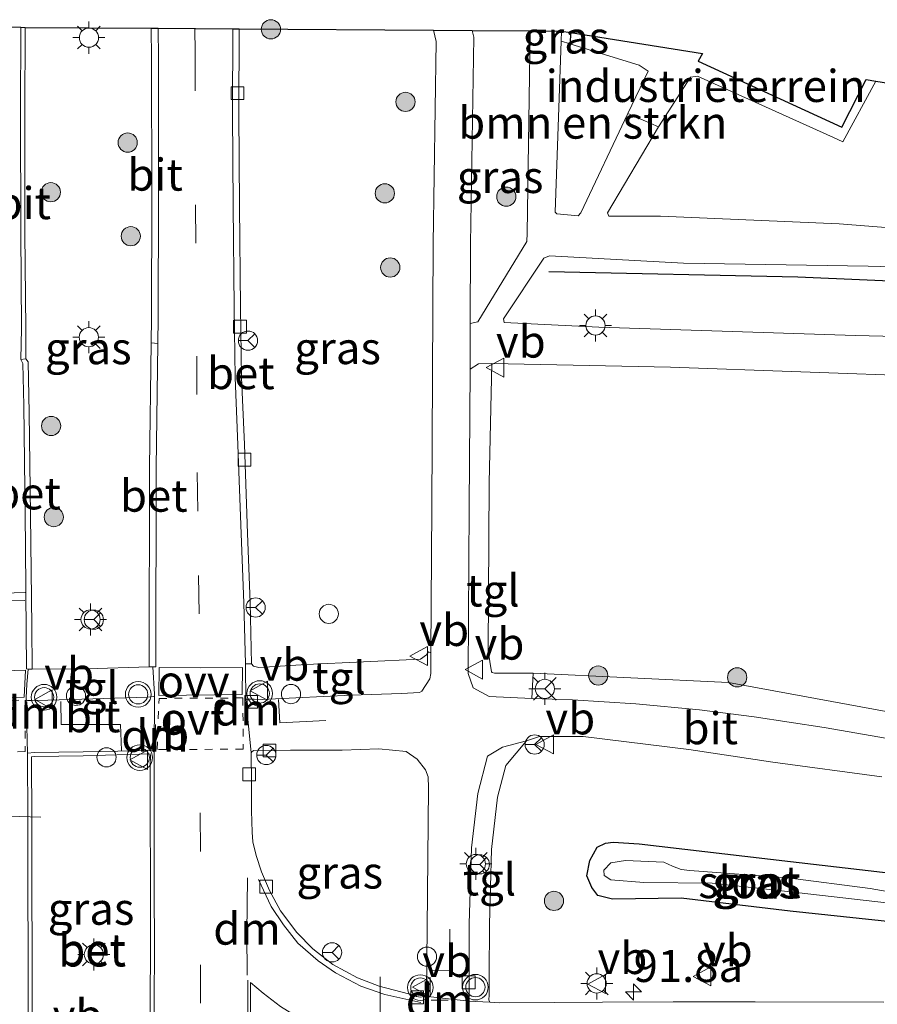
# Model space of a CAD drawing. Units: metres. Extents: x 90000 to 91872, y 393146 to 393751.
# Drawn here: x 91025 to 91092, y 393383 to 393460 of the extents above; entities that cross this region are included whole.
import ezdxf
from ezdxf.enums import TextEntityAlignment as Align

# ---------------------------------------------------------------- set-up
doc = ezdxf.new("R2010")
doc.units = ezdxf.units.M
doc.linetypes.add('VW-3-9_STREEP', pattern=[12, 3, -9])
doc.linetypes.add('VW-6060_STREEP', pattern=[1.2, 0.6, -0.6])
doc.layers.get('0').update_dxf_attribs({"lineweight": 25})
for name, color, linetype, lineweight in [('B-ME-AL-OVERIG-S-B1', 7, 'Continuous', 18), ('B-ME-AM-KILOMETR-S-B1', 7, 'Continuous', 18), ('B-ME-GR-BOMENSTRUIKEN-GV-B6', 93, 'Continuous', 18), ('B-ME-GR-BOOM-GV-B6', 93, 'Continuous', 18), ('B-ME-GR-BOOM-S-B1', 93, 'Continuous', 18), ('B-ME-IE-GRASLAND-GV-B6', 93, 'Continuous', 18), ('B-ME-IE-GRONDWERKLIJN-GROND_INGERICHT-GV-B6', 253, 'Continuous', 18), ('B-ME-IE-INRICHTINGSELEMENT-S-B1', 253, 'Continuous', 18), ('B-ME-IE-MEUBILAIR_WEGMEUBILAIR-LICHTMAST-S-B1', 8, 'Continuous', 18), ('B-ME-OG-WATER-GV-B6', 153, 'Continuous', 18), ('B-ME-VH-VERH_SOORT-BETON-OVERIG-GV-B6', 8, 'IE-TERREINAFSCHEIDING-NATUURLIJK-HOUTWAL', 18), ('B-ME-VH-VERH_SOORT-BITUMEN-GV-B6', 8, 'IE-TERREINAFSCHEIDING-NATUURLIJK-HOUTWAL', 18), ('B-ME-VH-VERH_SOORT-KLINKERS-GV-B6', 8, 'IE-TERREINAFSCHEIDING-NATUURLIJK-HOUTWAL', 18), ('B-ME-VH-VERH_SOORT-TEGELS-GV-B6', 8, 'Continuous', 18), ('B-ME-VV-KOLK-S-B1', 8, 'Continuous', 18), ('B-ME-VW-MARKERING-39STREEP-015-L-B1', 255, 'VW-3-9_STREEP', 18), ('B-ME-VW-MARKERING-6060STRP10-GV-B6', 255, 'VW-6060_STREEP', 18), ('B-ME-VW-MARKERING-DRIEHOEK-L-B1', 7, 'VW-HAAIETAND70-R-B', 18), ('B-ME-VW-MARKERING-STREEP-015-L-B1', 7, 'Continuous', 18), ('B-ME-VW-MARKERING-VLAKMARK-GV-B6', 7, 'Continuous', 18), ('B-ME-VW-MEUBILAIR_WEGMEUBILAIR-PORTAAL-L-B1', 8, 'Continuous', 18), ('B-ME-VW-MEUBILAIR_WEGMEUBILAIR-RONA-S-B1', 8, 'Continuous', 18), ('B-ME-VW-MEUBILAIR_WEGMEUBILAIR-VERKEERSBORD-S-B1', 8, 'Continuous', 18), ('B-ME-VW-MEUBILAIR_WEGMEUBILAIR-VERKEERSLICHT-S-B1', 13, 'Continuous', 18)]:
    doc.layers.add(name, color=color, linetype=linetype, lineweight=lineweight)
for name, color, linetype in [('B-ME-GR-BOMENRIJ-L-B1', 10, 'Continuous'), ('B-ME-GW-INSTEEKWATERGANG-L-B1', 10, 'Continuous'), ('B-ME-IE-TERREINAFSCHEIDING-HAAG-L-B1', 10, 'Continuous'), ('B-ME-KG-KADASTRAAL-OPNAMEDTMGRENS-L-B1', 10, 'Continuous')]:
    doc.layers.add(name, color=color, linetype=linetype)
doc.styles.add('NLCS-ISO', font='NLCS-ISO.TTF')
doc.linetypes.add('IE-TERREINAFSCHEIDING-NATUURLIJK-HOUTWAL', pattern='A,7,-1.5,[67,NLCS.SHX,S=0.75,R=45,X=0,Y=0],-1.5,7,-1.5,[70,NLCS.SHX,S=0.75,R=0,X=0,Y=0],-1.5', length=20)
doc.linetypes.add('VW-HAAIETAND70-R-B', pattern='A,0,-0.5,[153,NLCS.SHX,S=1,R=180,X=-0.375,Y=0],-0.5', length=1)

# ---------------------------------------------------------------- blocks, each defined once
blk = doc.blocks.new('hecto')
for p, q in [((0, 0.625), (-0.625, 0)), ((0, -0.625), (0, 0.625)), ((-0.625, 0), (0.625, 0)), ((0.625, 0), (0, -0.625))]:
    blk.add_line(p, q)
blk = doc.blocks.new('boom')
h = blk.add_hatch(color=256)
edge = h.paths.add_edge_path()
edge.add_arc((0, 0), 0.75, 0, 360)
blk.add_circle((0, 0), 0.75)
blk = doc.blocks.new('dtb')
blk.add_circle((0, 0), 0.75)
blk = doc.blocks.new('verkeerslicht')
for radius in [1, 0.75]:
    blk.add_circle((0, 0), radius)
blk = doc.blocks.new('lantaarnpaal')
for p, q in [((-0.884, 0.884), (-0.53, 0.53)), ((0, 0.75), (0, 1.25)), ((0.53, 0.53), (0.884, 0.884)), ((-0.75, 0), (-1.25, 0)), ((0.75, 0), (1.25, 0)), ((-0.53, -0.53), (-0.884, -0.884)), ((0, -0.75), (0, -1.25)), ((0.53, -0.53), (0.884, -0.884))]:
    blk.add_line(p, q)
blk.add_circle((0, 0), 0.75)
blk = doc.blocks.new('kolk')
blk.add_lwpolyline([(-0.5, -0.5), (0.5, -0.5), (0.5, 0.5), (-0.5, 0.5)], close=True)
blk = doc.blocks.new('verkeersbord')
for p, q in [((0, 0.75), (-0.75, -0.625)), ((0.75, -0.625), (0, 0.75)), ((-0.75, -0.625), (0.75, -0.625))]:
    blk.add_line(p, q)
blk = doc.blocks.new('wegwijzer')
for q in [(-0.53, -0.53), (0, 0.75), (0.53, -0.53)]:
    blk.add_line((0, 0), q)
blk.add_circle((0, 0), 0.75)

msp = doc.modelspace()

# ---------------------------------------------------------------- linework, layer by layer
at = {"layer": 'B-ME-GR-BOMENRIJ-L-B1'}
msp.add_polyline3d([(91066.786, 393440.009, 3.783), (91086.234, 393439.576, 3.925), (91096.452, 393439.137, 3.955), (91106.554, 393438.827, 4.058), (91116.6, 393438.5, 4.076), (91127.009, 393438.097, 4.189), (91137.52, 393437.722, 4.162)], dxfattribs=at)
at = {"layer": 'B-ME-GR-BOMENSTRUIKEN-GV-B6'}
for points in [[(91072.947, 393452.318, 3.91), (91069.295, 393444.572, 3.739), (91069.076, 393444.33, 3.748), (91067.409, 393444.485, 3.787), (91067.273, 393444.629, 3.789), (91067.748, 393457.973, 3.926), (91068.451, 393457.759, 3.922), (91068.851, 393457.637, 3.922), (91073.833, 393456.098, 3.941), (91074.538, 393455.626, 3.941), (91072.947, 393452.318, 3.91)], [(91143.361, 393447.127, 4.258), (91141.211, 393441.635, 4.072), (91140.963, 393441.437, 4.087), (91118.544, 393442.472, 4.023), (91104.288, 393442.536, 3.996), (91089.437, 393443.714, 3.963), (91075.495, 393444.308, 3.928), (91071.473, 393444.322, 3.809), (91071.357, 393444.563, 3.811), (91075.338, 393451.292, 3.905), (91077.844, 393455.17, 4.06), (91078.38, 393455.239, 4.06), (91089.01, 393450.45, 4.212), (91089.728, 393450.104, 4.209), (91092.3, 393454.849, 4.02), (91095.923, 393454.272, 4.312), (91093.845, 393449.667, 4.291), (91100.8, 393446.658, 4.252), (91105.835, 393445.991, 4.249), (91138.872, 393445.021, 4.24), (91140.13, 393447.477, 4.258), (91143.361, 393447.127, 4.258)]]:
    msp.add_polyline3d(points, dxfattribs=at)
at = {"layer": 'B-ME-GR-BOOM-GV-B6'}
msp.add_polyline3d([(91062.327, 393432.814, 3.898), (91076.292, 393432.525, 3.927), (91096.643, 393431.792, 4.064), (91113.228, 393431.355, 4.076), (91130.217, 393430.727, 4.049), (91147.249, 393430.24, 4.055), (91147.304, 393428.988, 4.09), (91147.088, 393428.719, 4.09), (91144.811, 393426.997, 4.171), (91145.55, 393400.122, 4.384), (91143.815, 393395.035, 4.417), (91105.011, 393403.476, 4.123), (91080.814, 393407.915, 3.841), (91065.562, 393408.664, 3.604), (91062.555, 393408.644, 3.61), (91062.372, 393408.708, 3.61), (91062.322, 393408.747, 3.613), (91062.042, 393410.377, 3.637), (91062.127, 393423.512, 3.877), (91062.327, 393432.814, 3.898)], dxfattribs=at)
at = {"layer": 'B-ME-GW-INSTEEKWATERGANG-L-B1'}
msp.add_polyline3d([(91085.654, 393393.942, 3.487), (91093.521, 393393.038, 3.541), (91095.69, 393392.834, 3.577), (91096.075, 393392.558, 3.589), (91096.376, 393392.119, 3.589), (91096.241, 393390.046, 3.523), (91095.895, 393389.428, 3.493), (91095.588, 393389.26, 3.469), (91094.783, 393389.17, 3.379), (91093.955, 393389.205, 3.343), (91085.621, 393390.091, 3.265), (91077.12, 393391.098, 3.268), (91071.746, 393391.018, 3.37), (91070.619, 393391.29, 3.376), (91070.138, 393391.918, 3.403), (91069.761, 393392.827, 3.403), (91069.993, 393394.044, 3.403), (91070.561, 393395.071, 3.403), (91071.197, 393395.397, 3.406), (91071.809, 393395.456, 3.418), (91073.828, 393395.341, 3.466), (91085.654, 393393.942, 3.487)], dxfattribs=at)
at = {"layer": 'B-ME-IE-GRASLAND-GV-B6'}
for points in [[(91035.7517, 393458.9805, 3.85), (91035.777, 393456.637, 3.823), (91035.793, 393445.672, 3.791), (91035.76, 393436.386, 3.742), (91035.748, 393434.418, 3.779), (91035.608, 393424.692, 3.671), (91035.579, 393409.157, 3.492), (91030.735, 393408.996, 3.649), (91026.465, 393408.974, 3.566), (91026.434, 393412.3, 3.736), (91026.335, 393420.974, 3.681), (91026.223, 393428.965, 3.637), (91026.138, 393432.938, 3.697), (91025.97, 393433.192, 3.63), (91025.955, 393435.527, 3.683), (91025.889, 393442.983, 3.652), (91025.88, 393452.38, 3.689), (91025.9091, 393459.0504, 3.76), (91035.7517, 393458.9805, 3.85)], [(91057.7881, 393458.8251, 3.895), (91058.003, 393457.951, 3.892), (91057.756, 393442.18, 3.929), (91057.65, 393421.601, 3.887), (91057.564, 393410.242, 3.731), (91057.395, 393410.315, 3.777), (91057.237, 393410.089, 3.654), (91056.776, 393409.734, 3.581), (91047.876, 393409.33, 3.609), (91044.141, 393409.103, 3.399), (91043.723, 393409.208, 3.348), (91043.586, 393409.38, 3.351), (91043.469, 393414.158, 3.391), (91043.265, 393419.543, 3.466), (91043.018, 393426.501, 3.539), (91042.797, 393431.731, 3.574), (91042.717, 393437.189, 3.617), (91042.638, 393445.1, 3.633), (91042.585, 393452.355, 3.64), (91042.6097, 393458.932, 3.785), (91057.7881, 393458.8251, 3.895)], [(91065.321, 393458.772, 3.943), (91065.1, 393442.986, 3.829), (91065.068, 393442.345, 3.836), (91061.255, 393436.057, 3.799), (91060.6513, 393435.9392, 3.9873), (91060.683, 393442.15, 4), (91060.936, 393458.283, 3.965), (91060.808, 393458.8038, 3.967), (91065.321, 393458.772, 3.943)], [(91067.748, 393457.973, 3.926), (91067.776, 393458.752, 3.934), (91068.485, 393458.639, 3.922), (91068.451, 393457.759, 3.922), (91067.748, 393457.973, 3.926)], [(91144.447, 393433.438, 3.94), (91144.185, 393433.338, 3.941), (91133.873, 393433.72, 4.042), (91118.818, 393434.146, 4.096), (91104.506, 393434.673, 3.997), (91090.725, 393435.003, 3.982), (91070.69, 393435.649, 3.803), (91063.294, 393436.011, 3.754), (91063.252, 393436.298, 3.753), (91066.398, 393441.04, 3.715), (91066.842, 393441.231, 3.679), (91077.297, 393440.643, 3.869), (91091.724, 393440.407, 3.919), (91104.529, 393440.081, 3.954), (91118.76, 393439.597, 4.031), (91134.564, 393439.071, 4.048), (91144.478, 393438.759, 4.048), (91144.603, 393438.438, 4.049), (91144.447, 393433.438, 3.94)], [(91150.024, 393391.397, 4.394), (91147.936, 393391.86, 4.46), (91136.261, 393394.524, 4.444), (91126.022, 393396.726, 4.399), (91113.042, 393399.495, 4.222), (91105.666, 393401.136, 4.07), (91099.05, 393402.487, 3.97), (91093.216, 393403.565, 3.859), (91088.291, 393404.418, 3.795), (91082.815, 393405.233, 3.743), (91078.552, 393405.783, 3.695), (91073.573, 393406.259, 3.651), (91068.636, 393406.567, 3.58), (91065.451, 393406.687, 3.556), (91065.562, 393408.664, 3.604), (91080.814, 393407.915, 3.841), (91105.011, 393403.476, 4.123), (91143.815, 393395.035, 4.417), (91145.55, 393400.122, 4.384), (91148.702, 393400.16, 4.361), (91148.784, 393398.895, 4.298), (91150.024, 393391.397, 4.394)], [(91092.926, 393382.965, 3.34), (91082.901, 393382.996, 3.347), (91080.24, 393383.014, 3.352), (91076.501, 393383.005, 3.34), (91070.976, 393382.979, 3.345), (91067.21, 393382.952, 3.298), (91062.905, 393382.925, 3.269), (91062.171, 393382.979, 3.243), (91062.1, 393383.164, 3.252), (91062.127, 393383.535, 3.259), (91062.136, 393385.012, 3.346), (91062.145, 393389.069, 3.395), (91062.304, 393394.903, 3.52), (91062.781, 393398.97, 3.473), (91063.435, 393401.445, 3.483), (91065.044, 393403.372, 3.368), (91066.052, 393403.708, 3.35), (91069.464, 393403.708, 3.459), (91077.72, 393402.7, 3.668), (91084.262, 393401.71, 3.686)], [(91026.447, 393382.115, 3.481), (91026.447, 393386.023, 3.489), (91026.429, 393392.539, 3.493), (91026.42, 393397.207, 3.521), (91026.403, 393402.128, 3.528), (91026.647, 393402.149, 3.58), (91030.44, 393402.201, 3.641), (91035.665, 393402.349, 3.631), (91035.696, 393402.203, 3.526), (91035.668, 393401.502, 3.467)], [(91043.542, 393402.439, 3.409), (91043.616, 393402.537, 3.404), (91043.752, 393402.604, 3.399), (91044.146, 393402.6, 3.473), (91046.621, 393402.653, 3.575), (91050.644, 393402.653, 3.5), (91053.514, 393402.741, 3.533), (91055.645, 393402.536, 3.668), (91056.514, 393401.941, 3.619), (91057.159, 393401.096, 3.742), (91057.377, 393400.569, 3.731), (91057.393, 393399.7, 3.652), (91057.287, 393388.76, 3.39), (91057.234, 393383.799, 3.361), (91057.161, 393383.469, 3.345), (91057.145, 393383.445, 3.267), (91055.834, 393383.617, 3.24), (91053.545, 393384.237, 3.256), (91051.848, 393384.864, 3.318), (91049.92, 393385.924, 3.344), (91048.365, 393387.131, 3.345), (91047.106, 393388.415, 3.41), (91045.829, 393390.111, 3.304), (91044.986, 393391.685, 3.346), (91044.358, 393393.14, 3.38), (91043.949, 393394.428, 3.372), (91043.69, 393395.479, 3.434), (91043.631, 393396.241, 3.472), (91043.577, 393397.91, 3.468), (91043.577, 393400.045, 3.464), (91043.542, 393402.439, 3.409)], [(91035.668, 393401.502, 3.467), (91035.668, 393397.647, 3.451), (91035.686, 393392.458, 3.447), (91035.703, 393386.572, 3.458), (91035.651, 393380.76, 3.47)], [(91084.262, 393401.71, 3.686), (91092.772, 393400.554, 3.822)], [(91085.654, 393393.942, 3.487), (91093.521, 393393.038, 3.541), (91095.69, 393392.834, 3.577), (91096.075, 393392.558, 3.589), (91096.376, 393392.119, 3.589), (91096.241, 393390.046, 3.523), (91095.895, 393389.428, 3.493), (91095.588, 393389.26, 3.469), (91094.783, 393389.17, 3.379), (91093.955, 393389.205, 3.343), (91085.621, 393390.091, 3.265), (91077.12, 393391.098, 3.268), (91071.746, 393391.018, 3.37), (91070.619, 393391.29, 3.376), (91070.138, 393391.918, 3.403), (91069.761, 393392.827, 3.403), (91069.993, 393394.044, 3.403), (91070.561, 393395.071, 3.403), (91071.197, 393395.397, 3.406), (91071.809, 393395.456, 3.418), (91073.828, 393395.341, 3.466), (91085.654, 393393.942, 3.487)], [(91085.654, 393393.942, 3.487), (91073.828, 393395.341, 3.466), (91071.809, 393395.456, 3.418), (91071.197, 393395.397, 3.406), (91070.561, 393395.071, 3.403), (91069.993, 393394.044, 3.403), (91069.761, 393392.827, 3.403), (91070.138, 393391.918, 3.403), (91070.619, 393391.29, 3.376), (91071.746, 393391.018, 3.37), (91077.12, 393391.098, 3.268), (91085.621, 393390.091, 3.265), (91093.955, 393389.205, 3.343), (91094.783, 393389.17, 3.379), (91095.588, 393389.26, 3.469), (91095.895, 393389.428, 3.493), (91096.241, 393390.046, 3.523), (91096.376, 393392.119, 3.589), (91096.075, 393392.558, 3.589), (91095.69, 393392.834, 3.577), (91093.521, 393393.038, 3.541), (91085.654, 393393.942, 3.487)], [(91094.767, 393390.985, 2.368), (91094.62, 393391.176, 2.368), (91094.378, 393391.395, 2.368), (91091.858, 393391.844, 2.368), (91085.45, 393392.667, 2.368), (91077.784, 393393.24, 2.368), (91077.12, 393393.339, 2.368), (91076.451, 393393.593, 2.368), (91075.766, 393393.904, 2.368), (91072.762, 393394.029, 2.368), (91071.62, 393393.853, 2.368), (91071.091, 393393.268, 2.368), (91071.097, 393392.864, 2.368), (91071.617, 393392.517, 2.368), (91074.201, 393392.306, 2.368), (91079.532, 393392.255, 2.368), (91085.409, 393391.601, 2.368), (91094.061, 393390.634, 2.368), (91094.652, 393390.72, 2.368), (91094.767, 393390.985, 2.368)]]:
    msp.add_polyline3d(points, dxfattribs=at)
at = {"layer": 'B-ME-IE-GRONDWERKLIJN-GROND_INGERICHT-GV-B6'}
msp.add_polyline3d([(91075.338, 393451.292, 3.905), (91072.947, 393452.318, 3.91), (91074.538, 393455.626, 3.941), (91073.833, 393456.098, 3.941), (91068.851, 393457.637, 3.922), (91068.451, 393457.759, 3.922), (91068.485, 393458.639, 3.922), (91078.773, 393457.002, 4.042), (91078.438, 393456.409, 4.042), (91089.649, 393451.256, 4.042), (91091.545, 393454.969, 4.042), (91092.3, 393454.849, 4.02), (91089.728, 393450.104, 4.209), (91089.01, 393450.45, 4.212), (91078.38, 393455.239, 4.06), (91077.844, 393455.17, 4.06), (91075.338, 393451.292, 3.905)], dxfattribs=at)
at = {"layer": 'B-ME-IE-TERREINAFSCHEIDING-HAAG-L-B1'}
msp.add_line((91068.485, 393458.639, 3.922), (91068.451, 393457.759, 3.922), dxfattribs=at)
at = {"layer": 'B-ME-KG-KADASTRAAL-OPNAMEDTMGRENS-L-B1'}
msp.add_polyline3d([(91015.9915, 393459.1207, 3.513), (91025.579, 393459.0527, 3.613), (91025.9091, 393459.0504, 3.76), (91035.7517, 393458.9805, 3.85), (91036.2876, 393458.9767, 3.726), (91042.1137, 393458.9355, 3.775), (91042.6097, 393458.932, 3.785), (91057.7881, 393458.8251, 3.895), (91060.808, 393458.8038, 3.967), (91065.321, 393458.772, 3.943), (91067.776, 393458.752, 3.934), (91068.485, 393458.639, 3.922), (91078.773, 393457.002, 4.042), (91078.438, 393456.409, 4.042), (91089.649, 393451.256, 4.042), (91091.545, 393454.969, 4.042), (91092.3, 393454.849, 4.02), (91095.923, 393454.272, 4.312)], dxfattribs=at)
at = {"layer": 'B-ME-OG-WATER-GV-B6'}
msp.add_polyline3d([(91094.652, 393390.72, 2.368), (91094.061, 393390.634, 2.368), (91085.409, 393391.601, 2.368), (91079.532, 393392.255, 2.368), (91074.201, 393392.306, 2.368), (91071.617, 393392.517, 2.368), (91071.097, 393392.864, 2.368), (91071.091, 393393.268, 2.368), (91071.62, 393393.853, 2.368), (91072.762, 393394.029, 2.368), (91075.766, 393393.904, 2.368), (91076.451, 393393.593, 2.368), (91077.12, 393393.339, 2.368), (91077.784, 393393.24, 2.368), (91085.45, 393392.667, 2.368), (91091.858, 393391.844, 2.368), (91094.378, 393391.395, 2.368), (91094.62, 393391.176, 2.368), (91094.767, 393390.985, 2.368), (91094.652, 393390.72, 2.368)], dxfattribs=at)
at = {"layer": 'B-ME-VH-VERH_SOORT-BETON-OVERIG-GV-B6'}
for points in [[(91043.265, 393419.543, 3.466), (91043.469, 393414.158, 3.391), (91043.586, 393409.38, 3.351), (91043.1015, 393409.3726, 3.4419), (91042.973, 393414.142, 3.381), (91042.769, 393419.525, 3.456), (91042.523, 393426.482, 3.529), (91042.301, 393431.717, 3.564), (91042.221, 393437.183, 3.607), (91042.142, 393445.096, 3.623), (91042.089, 393452.355, 3.63), (91042.1137, 393458.9355, 3.775), (91042.6097, 393458.932, 3.785), (91042.585, 393452.355, 3.64), (91042.638, 393445.1, 3.633), (91042.717, 393437.189, 3.617), (91042.797, 393431.731, 3.574), (91043.018, 393426.501, 3.539), (91043.265, 393419.543, 3.466)], [(91036.2699, 393434.3757, 3.7169), (91036.144, 393424.688, 3.707), (91036.119, 393409.153, 3.485), (91035.88, 393409.153, 3.489), (91035.579, 393409.157, 3.492), (91035.608, 393424.692, 3.671), (91035.748, 393434.418, 3.779), (91036.2699, 393434.3757, 3.7169)], [(91025.97, 393433.192, 3.63), (91026.138, 393432.938, 3.697), (91026.223, 393428.965, 3.637), (91026.335, 393420.974, 3.681), (91026.434, 393412.3, 3.736), (91026.465, 393408.974, 3.566), (91026.14, 393408.954, 3.541), (91026.023, 393408.98, 3.536), (91025.961, 393414.976, 3.534), (91025.946, 393418.645, 3.536), (91025.808, 393429.531, 3.542), (91025.737, 393432.818, 3.544), (91025.565, 393433.12, 3.543), (91025.97, 393433.192, 3.63)], [(91026.147, 393382.116, 3.482), (91026.147, 393386.023, 3.49), (91026.129, 393392.538, 3.494), (91026.12, 393397.206, 3.522), (91026.103, 393402.404, 3.529), (91026.633, 393402.448, 3.58), (91030.434, 393402.501, 3.641), (91035.853, 393402.625, 3.504), (91035.977, 393402.483, 3.467), (91035.968, 393401.502, 3.466)], [(91035.668, 393401.502, 3.467), (91035.696, 393402.203, 3.526), (91035.665, 393402.349, 3.631), (91030.44, 393402.201, 3.641), (91026.647, 393402.149, 3.58), (91026.403, 393402.128, 3.528), (91026.42, 393397.207, 3.521), (91026.429, 393392.539, 3.493), (91026.447, 393386.023, 3.489), (91026.447, 393382.115, 3.481)], [(91035.651, 393380.76, 3.47), (91035.703, 393386.572, 3.458), (91035.686, 393392.458, 3.447), (91035.668, 393397.647, 3.451), (91035.668, 393401.502, 3.467)], [(91035.968, 393401.502, 3.466), (91035.968, 393397.648, 3.45), (91035.986, 393392.459, 3.446), (91036.003, 393386.571, 3.457), (91035.95, 393380.728, 3.469)]]:
    msp.add_polyline3d(points, dxfattribs=at)
at = {"layer": 'B-ME-VH-VERH_SOORT-BITUMEN-GV-B6'}
for points in [[(91015.9915, 393459.1207, 3.513), (91025.579, 393459.0527, 3.613), (91025.55, 393452.401, 3.597), (91025.559, 393443.004, 3.574), (91025.625, 393435.548, 3.552), (91025.565, 393433.12, 3.543), (91025.737, 393432.818, 3.544), (91025.808, 393429.531, 3.542), (91025.946, 393418.645, 3.536), (91025.961, 393414.976, 3.534), (91026.023, 393408.98, 3.536), (91026.14, 393408.954, 3.541), (91026.039, 393407.804, 3.531), (91025.997, 393406.721, 3.528), (91025.997, 393406.573, 3.528), (91026.103, 393402.404, 3.529), (91026.12, 393397.206, 3.522), (91026.129, 393392.538, 3.494), (91026.147, 393386.023, 3.49), (91026.147, 393382.116, 3.482)], [(91025.88, 393452.38, 3.689), (91025.889, 393442.983, 3.652), (91025.955, 393435.527, 3.683), (91025.97, 393433.192, 3.63), (91025.565, 393433.12, 3.543), (91025.625, 393435.548, 3.552), (91025.559, 393443.004, 3.574), (91025.55, 393452.401, 3.597), (91025.579, 393459.0527, 3.613), (91025.9091, 393459.0504, 3.76), (91025.88, 393452.38, 3.689)], [(91036.2876, 393458.9767, 3.726), (91036.313, 393456.639, 3.732), (91036.329, 393445.671, 3.716), (91036.296, 393436.383, 3.719), (91036.2699, 393434.3757, 3.7169), (91035.748, 393434.418, 3.779), (91035.76, 393436.386, 3.742), (91035.793, 393445.672, 3.791), (91035.777, 393456.637, 3.823), (91035.7517, 393458.9805, 3.85), (91036.2876, 393458.9767, 3.726)], [(91035.95, 393380.728, 3.469), (91036.003, 393386.571, 3.457), (91035.986, 393392.459, 3.446), (91035.968, 393397.648, 3.45), (91035.968, 393401.502, 3.466), (91035.977, 393402.483, 3.467), (91036.003, 393406.867, 3.489), (91036.015, 393406.939, 3.481), (91036.004, 393407.013, 3.482), (91035.88, 393409.153, 3.489), (91036.119, 393409.153, 3.485), (91036.144, 393424.688, 3.707), (91036.2699, 393434.3757, 3.7169), (91036.296, 393436.383, 3.719), (91036.329, 393445.671, 3.716), (91036.313, 393456.639, 3.732), (91036.2876, 393458.9767, 3.726), (91042.1137, 393458.9355, 3.775), (91042.089, 393452.355, 3.63), (91042.142, 393445.096, 3.623), (91042.221, 393437.183, 3.607), (91042.301, 393431.717, 3.564), (91042.523, 393426.482, 3.529), (91042.769, 393419.525, 3.456), (91042.973, 393414.142, 3.381), (91043.1015, 393409.3726, 3.4419), (91043.108, 393409.13, 3.445), (91043.143, 393406.623, 3.39), (91043.542, 393402.439, 3.409), (91043.577, 393400.045, 3.464), (91043.577, 393397.91, 3.468), (91043.631, 393396.241, 3.472), (91043.69, 393395.479, 3.434), (91043.949, 393394.428, 3.372), (91044.358, 393393.14, 3.38), (91044.986, 393391.685, 3.346), (91045.829, 393390.111, 3.304), (91047.106, 393388.415, 3.41), (91048.365, 393387.131, 3.345), (91049.92, 393385.924, 3.344), (91051.848, 393384.864, 3.318), (91053.545, 393384.237, 3.256), (91055.834, 393383.617, 3.24), (91057.145, 393383.445, 3.267), (91060.537, 393383.051, 3.226), (91062.171, 393382.979, 3.243), (91062.905, 393382.925, 3.269), (91067.21, 393382.952, 3.298), (91070.976, 393382.979, 3.345), (91076.501, 393383.005, 3.34), (91080.24, 393383.014, 3.352), (91082.901, 393382.996, 3.347), (91092.926, 393382.965, 3.34)], [(91092.772, 393400.554, 3.822), (91084.262, 393401.71, 3.686), (91077.72, 393402.7, 3.668), (91069.464, 393403.708, 3.459), (91066.052, 393403.708, 3.35), (91065.044, 393403.372, 3.368), (91063.1624, 393402.8892, 3.4202), (91062.008, 393402.182, 3.461), (91061.237, 393399.263, 3.448), (91060.739, 393395.016, 3.494), (91060.577, 393389.093, 3.369), (91060.568, 393385.019, 3.32), (91060.56, 393383.598, 3.233), (91060.537, 393383.051, 3.226), (91057.145, 393383.445, 3.267), (91057.161, 393383.469, 3.345), (91057.234, 393383.799, 3.361), (91057.287, 393388.76, 3.39), (91057.393, 393399.7, 3.652), (91057.377, 393400.569, 3.731), (91057.159, 393401.096, 3.742), (91056.514, 393401.941, 3.619), (91055.645, 393402.536, 3.668), (91053.514, 393402.741, 3.533), (91050.644, 393402.653, 3.5), (91046.621, 393402.653, 3.575), (91044.146, 393402.6, 3.473), (91043.752, 393402.604, 3.399), (91043.616, 393402.537, 3.404), (91043.542, 393402.439, 3.409), (91043.143, 393406.623, 3.39), (91043.376, 393406.626, 3.28), (91043.785, 393406.635, 3.33), (91044.417, 393406.589, 3.34), (91047.034, 393406.73, 3.428), (91051.356, 393406.942, 3.449), (91055.277, 393407.07, 3.47), (91056.7, 393407.137, 3.567), (91056.877, 393407.256, 3.567), (91057.5, 393408.215, 3.578), (91057.58, 393408.631, 3.563), (91057.564, 393410.242, 3.731), (91057.65, 393421.601, 3.887), (91057.756, 393442.18, 3.929), (91058.003, 393457.951, 3.892), (91057.7881, 393458.8251, 3.895), (91060.808, 393458.8038, 3.967), (91060.936, 393458.283, 3.965), (91060.683, 393442.15, 4), (91060.6513, 393435.9392, 3.9873), (91060.6331, 393432.3716, 3.98), (91060.578, 393421.582, 3.958), (91060.4795, 393408.6302, 3.814), (91060.8899, 393407.5085, 3.7315), (91062.1163, 393406.8296, 3.6667), (91065.451, 393406.687, 3.556), (91068.636, 393406.567, 3.58), (91073.573, 393406.259, 3.651), (91078.552, 393405.783, 3.695), (91082.815, 393405.233, 3.743)], [(91036.003, 393406.867, 3.489), (91035.977, 393402.483, 3.467), (91035.853, 393402.625, 3.504), (91030.434, 393402.501, 3.641), (91026.633, 393402.448, 3.58), (91026.103, 393402.404, 3.529), (91025.997, 393406.573, 3.528), (91026.083, 393406.522, 3.525), (91026.405, 393406.516, 3.541), (91027.678, 393406.549, 3.576), (91030.337, 393406.633, 3.664), (91032.907, 393406.712, 3.592), (91035.438, 393406.776, 3.549), (91035.926, 393406.83, 3.515), (91036.003, 393406.867, 3.489)], [(91082.815, 393405.233, 3.743), (91088.291, 393404.418, 3.795), (91093.216, 393403.565, 3.859)]]:
    msp.add_polyline3d(points, dxfattribs=at)
at = {"layer": 'B-ME-VH-VERH_SOORT-KLINKERS-GV-B6'}
for points in [[(91096.643, 393431.792, 4.064), (91076.292, 393432.525, 3.927), (91062.327, 393432.814, 3.898), (91061.287, 393432.791, 3.852), (91060.6331, 393432.3716, 3.98), (91060.6513, 393435.9392, 3.9873), (91061.255, 393436.057, 3.799), (91065.068, 393442.345, 3.836), (91065.1, 393442.986, 3.829), (91065.321, 393458.772, 3.943), (91067.776, 393458.752, 3.934), (91067.748, 393457.973, 3.926), (91067.273, 393444.629, 3.789), (91067.409, 393444.485, 3.787), (91069.076, 393444.33, 3.748), (91069.295, 393444.572, 3.739), (91072.947, 393452.318, 3.91), (91075.338, 393451.292, 3.905), (91071.357, 393444.563, 3.811), (91071.473, 393444.322, 3.809), (91075.495, 393444.308, 3.928), (91089.437, 393443.714, 3.963), (91104.288, 393442.536, 3.996)], [(91144.478, 393438.759, 4.048), (91134.564, 393439.071, 4.048), (91118.76, 393439.597, 4.031), (91104.529, 393440.081, 3.954), (91091.724, 393440.407, 3.919), (91077.297, 393440.643, 3.869), (91066.842, 393441.231, 3.679), (91066.398, 393441.04, 3.715), (91063.252, 393436.298, 3.753), (91063.294, 393436.011, 3.754), (91070.69, 393435.649, 3.803), (91090.725, 393435.003, 3.982), (91104.506, 393434.673, 3.997), (91118.818, 393434.146, 4.096), (91133.873, 393433.72, 4.042), (91144.185, 393433.338, 3.941), (91144.447, 393433.438, 3.94), (91144.603, 393438.438, 4.049), (91144.478, 393438.759, 4.048)]]:
    msp.add_polyline3d(points, dxfattribs=at)
at = {"layer": 'B-ME-VH-VERH_SOORT-TEGELS-GV-B6'}
for points in [[(91065.562, 393408.664, 3.604), (91065.451, 393406.687, 3.556), (91062.1163, 393406.8296, 3.6667), (91060.8899, 393407.5085, 3.7315), (91060.4795, 393408.6302, 3.814), (91060.578, 393421.582, 3.958), (91060.6331, 393432.3716, 3.98), (91061.287, 393432.791, 3.852), (91062.327, 393432.814, 3.898), (91062.127, 393423.512, 3.877), (91062.042, 393410.377, 3.637), (91062.322, 393408.747, 3.613), (91062.372, 393408.708, 3.61), (91062.555, 393408.644, 3.61), (91065.562, 393408.664, 3.604)], [(91057.5, 393408.215, 3.578), (91056.877, 393407.256, 3.567), (91056.7, 393407.137, 3.567), (91055.277, 393407.07, 3.47), (91051.356, 393406.942, 3.449), (91047.034, 393406.73, 3.428), (91044.417, 393406.589, 3.34), (91043.785, 393406.635, 3.33), (91043.376, 393406.626, 3.28), (91043.143, 393406.623, 3.39), (91043.108, 393409.13, 3.445), (91043.1015, 393409.3726, 3.4419), (91043.586, 393409.38, 3.351), (91043.723, 393409.208, 3.348), (91044.141, 393409.103, 3.399), (91047.876, 393409.33, 3.609), (91056.776, 393409.734, 3.581), (91057.237, 393410.089, 3.654), (91057.395, 393410.315, 3.777), (91057.564, 393410.242, 3.731), (91057.58, 393408.631, 3.563), (91057.5, 393408.215, 3.578)], [(91035.88, 393409.153, 3.489), (91036.004, 393407.013, 3.482), (91036.015, 393406.939, 3.481), (91036.003, 393406.867, 3.489), (91035.926, 393406.83, 3.515), (91035.438, 393406.776, 3.549), (91032.907, 393406.712, 3.592), (91030.337, 393406.633, 3.664), (91027.678, 393406.549, 3.576), (91026.405, 393406.516, 3.541), (91026.083, 393406.522, 3.525), (91025.997, 393406.573, 3.528), (91025.997, 393406.721, 3.528), (91026.039, 393407.804, 3.531), (91026.14, 393408.954, 3.541), (91026.465, 393408.974, 3.566), (91030.735, 393408.996, 3.649), (91035.579, 393409.157, 3.492), (91035.88, 393409.153, 3.489)], [(91065.044, 393403.372, 3.368), (91063.435, 393401.445, 3.483), (91062.781, 393398.97, 3.473), (91062.304, 393394.903, 3.52), (91062.145, 393389.069, 3.395), (91062.136, 393385.012, 3.346), (91062.127, 393383.535, 3.259), (91062.1, 393383.164, 3.252), (91062.171, 393382.979, 3.243), (91060.537, 393383.051, 3.226), (91060.56, 393383.598, 3.233), (91060.568, 393385.019, 3.32), (91060.577, 393389.093, 3.369), (91060.739, 393395.016, 3.494), (91061.237, 393399.263, 3.448), (91062.008, 393402.182, 3.461), (91063.1624, 393402.8892, 3.4202), (91065.044, 393403.372, 3.368)]]:
    msp.add_polyline3d(points, dxfattribs=at)
at = {"layer": 'B-ME-VW-MARKERING-39STREEP-015-L-B1'}
for points in [[(91039.1638, 393458.9563, 3.643), (91039.183, 393457.107, 4.04), (91039.201, 393445.207, 3.616), (91039.309, 393433.396, 3.61), (91039.345, 393424.299, 3.47), (91039.452, 393416.282, 3.416), (91039.573, 393409.078, 3.424)], [(91038.12, 393244.536, 3.575), (91038.118, 393244.708, 3.575), (91038.154, 393249.066, 3.557), (91038.41, 393256.88, 3.534), (91038.861, 393264.615, 3.504), (91039.369, 393272.443, 3.46), (91039.744, 393279.993, 3.385), (91040.032, 393290.123, 3.348), (91039.996, 393301.772, 3.324), (91039.942, 393321.33, 3.293), (91039.798, 393340.997, 3.299), (91039.69, 393352.718, 3.285), (91039.686, 393356.25, 3.291), (91039.681, 393356.826, 3.308), (91039.636, 393366.992, 3.35), (91039.6, 393375.351, 3.396), (91039.594, 393382.89, 3.384), (91039.594, 393394.745, 3.383), (91039.576, 393398.952, 3.377)]]:
    msp.add_polyline3d(points, dxfattribs=at)
at = {"layer": 'B-ME-VW-MARKERING-6060STRP10-GV-B6'}
for points in [[(91036.361, 393406.684, 3.503), (91042.902, 393406.719, 3.402), (91042.929, 393402.714, 3.396), (91036.211, 393402.697, 3.466), (91036.361, 393406.684, 3.503)], [(91016.401, 393402.308, 3.329), (91016.427, 393406.233, 3.363), (91025.921, 393406.551, 3.523), (91025.903, 393402.538, 3.53), (91016.401, 393402.308, 3.329)]]:
    msp.add_polyline3d(points, dxfattribs=at)
at = {"layer": 'B-ME-VW-MARKERING-DRIEHOEK-L-B1'}
for p, q in [((91026.051, 393406.411, 3.527), (91026.06, 393404.739, 3.528)), ((91043.234, 393406.565, 3.349), (91043.221, 393405.071, 3.368)), ((91036.021, 393402.888, 3.475), (91036.079, 393404.638, 3.499)), ((91057.593, 393383.139, 3.269), (91058.918, 393383.121, 3.262))]:
    msp.add_line(p, q, dxfattribs=at)
msp.add_polyline3d([(91043.255, 393392.668, 3.325), (91043.201, 393388.389, 3.287), (91043.237, 393385.081, 3.344)], dxfattribs=at)
at = {"layer": 'B-ME-VW-MARKERING-STREEP-015-L-B1'}
for points in [[(91016.312, 393414.75, 3.388), (91019.446, 393414.782, 3.433), (91019.635, 393414.789, 3.433), (91022.411, 393414.837, 3.501), (91025.898, 393414.945, 3.572)], [(91016.334, 393414.135, 3.374), (91019.422, 393414.204, 3.432), (91019.623, 393414.202, 3.441), (91022.407, 393414.268, 3.499), (91025.893, 393414.329, 3.577)], [(91045.686, 393406.592, 3.377), (91045.779, 393404.781, 3.371), (91049.391, 393404.959, 3.451)], [(91028.681, 393406.452, 3.639), (91028.728, 393404.641, 3.623), (91033.357, 393404.651, 3.595), (91033.432, 393402.626, 3.577)], [(91044.122, 393392.546, 3.219), (91045.111, 393390.442, 3.208), (91046.063, 393389.004, 3.201), (91047.205, 393387.593, 3.18), (91048.778, 393386.191, 3.142), (91050.135, 393385.256, 3.139), (91052.104, 393384.222, 3.131), (91053.982, 393383.584, 3.067), (91056.795, 393382.964, 3.22)], [(91057.583, 393385.435, 3.341), (91059.049, 393385.482, 3.287), (91059.058, 393388.683, 3.349)], [(91043.28, 393384.692, 3.326), (91043.289, 393381.654, 3.292), (91043.271, 393379.488, 3.301), (91045.033, 393379.452, 3.263), (91053.069, 393379.47, 3.234), (91056.817, 393379.488, 3.289)], [(91053.914, 393379.641, 3.189), (91051.99, 393380.009, 3.27), (91050.237, 393380.459, 3.253), (91048.134, 393381.321, 3.279), (91047.055, 393381.879, 3.245), (91045.842, 393382.643, 3.272), (91044.494, 393383.676, 3.281), (91043.487, 393384.503, 3.298), (91043.505, 393383.308, 3.328), (91043.487, 393380.737, 3.309), (91043.505, 393379.659, 3.288)]]:
    msp.add_polyline3d(points, dxfattribs=at)
at = {"layer": 'B-ME-VW-MARKERING-VLAKMARK-GV-B6'}
for points in [[(91036.334, 393406.909, 3.48), (91036.37, 393409.106, 3.493), (91039.573, 393409.078, 3.424), (91042.867, 393409.088, 3.402), (91042.858, 393406.984, 3.386), (91036.334, 393406.909, 3.48)], [(91016.418, 393406.498, 3.353), (91016.409, 393408.611, 3.366), (91025.93, 393408.876, 3.527), (91025.842, 393406.79, 3.529), (91016.418, 393406.498, 3.353)]]:
    msp.add_polyline3d(points, dxfattribs=at)
at = {"layer": 'B-ME-VW-MEUBILAIR_WEGMEUBILAIR-PORTAAL-L-B1'}
for p, q in [((91015.468, 393397.764, 9.6), (91027.142, 393397.407, 9.6)), ((91053.658, 393371.093, 9.6), (91053.61, 393384.959, 9.6))]:
    msp.add_line(p, q, dxfattribs=at)

# ---------------------------------------------------------------- block references
at = {"layer": 'B-ME-AL-OVERIG-S-B1', "rotation": 90}
for p in [(91029.873, 393406.879, 3.667), (91046.66, 393407.021, 3.589), (91032.265, 393402.084, 3.747), (91057.275, 393386.527, 3.402)]:
    msp.add_blockref('dtb', p, dxfattribs=at)
at = {"layer": 'B-ME-AM-KILOMETR-S-B1', "rotation": 90}
msp.add_blockref('hecto', (91073.403, 393383.771, 3.379), dxfattribs=at)
at = {"layer": 'B-ME-GR-BOOM-S-B1', "rotation": 90}
for p in [(91045.093, 393458.897, 3.752), (91055.597, 393453.231, 3.883), (91033.915, 393450.056, 3.804), (91027.915, 393446.183, 3.804), (91053.985, 393446.095, 3.886), (91063.465, 393445.836, 3.85), (91034.153, 393442.752, 3.821), (91054.409, 393440.31, 3.844), (91027.937, 393427.943, 3.997), (91028.144, 393420.833, 3.873), (91070.642, 393408.467, 3.721), (91081.488, 393408.326, 4.01), (91067.187, 393390.88, 3.583)]:
    msp.add_blockref('boom', p, dxfattribs=at)
at = {"layer": 'B-ME-IE-INRICHTINGSELEMENT-S-B1', "rotation": 90}
msp.add_blockref('dtb', (91049.611, 393413.279, 3.414), dxfattribs=at)
at = {"layer": 'B-ME-IE-MEUBILAIR_WEGMEUBILAIR-LICHTMAST-S-B1', "rotation": 90}
for p in [(91030.888, 393458.245, 3.612), (91070.429, 393435.782, 3.997), (91030.879, 393434.869, 3.764), (91031.012, 393412.846, 3.789), (91066.476, 393407.427, 3.61), (91061.091, 393393.763, 3.531), (91031.272, 393386.702, 3.866), (91070.5226, 393384.4404, 3.393)]:
    msp.add_blockref('lantaarnpaal', p, dxfattribs=at)
at = {"layer": 'B-ME-VV-KOLK-S-B1', "rotation": 90}
for p in [(91042.486, 393453.914, 3.733), (91042.684, 393435.686, 3.669), (91043.026, 393425.308, 3.575), (91043.556, 393406.408, 3.276), (91044.979, 393402.615, 3.429), (91043.388, 393400.759, 3.422), (91044.725, 393391.99, 3.308), (91060.523, 393384.521, 3.297), (91056.515, 393383.353, 3.298)]:
    msp.add_blockref('kolk', p, dxfattribs=at)
at = {"layer": 'B-ME-VW-MEUBILAIR_WEGMEUBILAIR-RONA-S-B1', "rotation": 90}
for p in [(91043.301, 393434.602, 3.575), (91043.898, 393413.775, 3.489), (91031.271, 393412.829, 3.823), (91066.476, 393407.427, 3.61), (91065.68, 393403.085, 3.405), (91044.731, 393402.262, 3.525), (91061.399, 393393.729, 3.457), (91049.866, 393386.862, 3.55)]:
    msp.add_blockref('wegwijzer', p, dxfattribs=at)
at = {"layer": 'B-ME-VW-MEUBILAIR_WEGMEUBILAIR-VERKEERSBORD-S-B1', "rotation": 90}
for p in [(91062.655, 393432.496, 3.922), (91056.679, 393409.991, 3.568), (91060.993, 393408.925, 3.586), (91044.21, 393407.284, 3.368), (91027.405, 393406.592, 3.514), (91066.517, 393403.094, 3.625), (91034.825, 393401.894, 3.811), (91070.591, 393384.391, 3.393), (91078.809, 393384.99, 3.289), (91056.907, 393384.159, 3.444)]:
    msp.add_blockref('verkeersbord', p, dxfattribs=at)
at = {"layer": 'B-ME-VW-MEUBILAIR_WEGMEUBILAIR-VERKEERSLICHT-S-B1', "rotation": 90}
for p in [(91027.386, 393406.776, 3.559), (91034.733, 393406.996, 3.615), (91044.219, 393407.065, 3.383), (91034.856, 393402.061, 3.784), (91056.756, 393384.116, 3.464), (91061.055, 393384.147, 3.302)]:
    msp.add_blockref('verkeerslicht', p, dxfattribs=at)

# ---------------------------------------------------------------- texts
at = {"layer": 'B-ME-AM-KILOMETR-S-B1', "ltscale": 0.2, "style": 'NLCS-ISO'}
msp.add_text('91.8a', height=2.5, dxfattribs=at).set_placement((91073.403, 393383.771, 3.379), align=Align.BOTTOM_LEFT)
at = {"layer": 'B-ME-GR-BOMENSTRUIKEN-GV-B6', "ltscale": 0.2, "style": 'NLCS-ISO'}
msp.add_text('bmn en strkn', height=2.5, dxfattribs=at).set_placement((91070.2153, 393451.6132), align=Align.MIDDLE_CENTER)
at = {"layer": 'B-ME-IE-GRASLAND-GV-B6', "ltscale": 0.2, "style": 'NLCS-ISO'}
for p in [(91068.1165, 393458.2555), (91062.9861, 393447.3715), (91030.8365, 393434.0122), (91050.294, 393434.0175), (91050.4675, 393393.093), (91082.929, 393392.3315), (91083.0685, 393392.313), (91083.0685, 393392.313), (91031.053, 393390.266)]:
    msp.add_text('gras', height=2.5, dxfattribs=at).set_placement(p, align=Align.MIDDLE_CENTER)
at = {"layer": 'B-ME-IE-GRONDWERKLIJN-GROND_INGERICHT-GV-B6', "ltscale": 0.2, "style": 'NLCS-ISO'}
msp.add_text('industrieterrein', height=2.5, dxfattribs=at).set_placement((91079.0264, 393454.477), align=Align.MIDDLE_CENTER)
at = {"layer": 'B-ME-OG-WATER-GV-B6', "ltscale": 0.2, "style": 'NLCS-ISO'}
msp.add_text('sloot', height=2.5, dxfattribs=at).set_placement((91082.4444, 393392.3455), align=Align.MIDDLE_CENTER)
at = {"layer": 'B-ME-VH-VERH_SOORT-BETON-OVERIG-GV-B6', "ltscale": 0.2, "style": 'NLCS-ISO'}
for p in [(91042.7465, 393432.0653), (91026.0511, 393422.6828), (91035.9522, 393422.5016), (91031.1315, 393387.0785), (91031.1459, 393387.0088)]:
    msp.add_text('bet', height=2.5, dxfattribs=at).set_placement(p, align=Align.MIDDLE_CENTER)
at = {"layer": 'B-ME-VH-VERH_SOORT-BITUMEN-GV-B6', "ltscale": 0.2, "style": 'NLCS-ISO'}
for p in [(91036.0557, 393447.556), (91025.7601, 393445.3307), (91031.1851, 393405.2871), (91079.3882, 393404.3544)]:
    msp.add_text('bit', height=2.5, dxfattribs=at).set_placement(p, align=Align.MIDDLE_CENTER)
at = {"layer": 'B-ME-VH-VERH_SOORT-TEGELS-GV-B6', "ltscale": 0.2, "style": 'NLCS-ISO'}
for p in [(91062.4203, 393415.102), (91050.4115, 393408.2988), (91031.132, 393407.518), (91062.1486, 393392.5518)]:
    msp.add_text('tgl', height=2.5, dxfattribs=at).set_placement(p, align=Align.MIDDLE_CENTER)
at = {"layer": 'B-ME-VW-MARKERING-6060STRP10-GV-B6', "ltscale": 0.2, "style": 'NLCS-ISO'}
msp.add_text('ovf', height=2.5, dxfattribs=at).set_placement((91038.9528, 393405.0996), align=Align.MIDDLE_CENTER)
at = {"layer": 'B-ME-VW-MARKERING-DRIEHOEK-L-B1', "ltscale": 0.2, "style": 'NLCS-ISO'}
for p in [(91026.0555, 393405.575), (91043.2275, 393405.818), (91036.05, 393403.763), (91043.231, 393388.7127), (91058.2555, 393383.13)]:
    msp.add_text('dm', height=2.5, dxfattribs=at).set_placement(p, align=Align.MIDDLE_CENTER)
at = {"layer": 'B-ME-VW-MARKERING-VLAKMARK-GV-B6', "ltscale": 0.2, "style": 'NLCS-ISO'}
msp.add_text('ovv', height=2.5, dxfattribs=at).set_placement((91039.056, 393408.0123), align=Align.MIDDLE_CENTER)
at = {"layer": 'B-ME-VW-MEUBILAIR_WEGMEUBILAIR-VERKEERSBORD-S-B1', "ltscale": 0.2, "style": 'NLCS-ISO'}
for p in [(91062.655, 393432.496, 3.922), (91056.679, 393409.991, 3.568), (91060.993, 393408.925, 3.586), (91044.21, 393407.284, 3.368), (91027.405, 393406.592, 3.514), (91066.517, 393403.094, 3.625), (91034.825, 393401.894, 3.811), (91078.809, 393384.99, 3.289), (91056.907, 393384.159, 3.444), (91070.591, 393384.391, 3.393), (91028.06, 393379.915, 3.796)]:
    msp.add_text('vb', height=2.5, dxfattribs=at).set_placement(p, align=Align.BOTTOM_LEFT)

doc.saveas('drawing.dxf')
